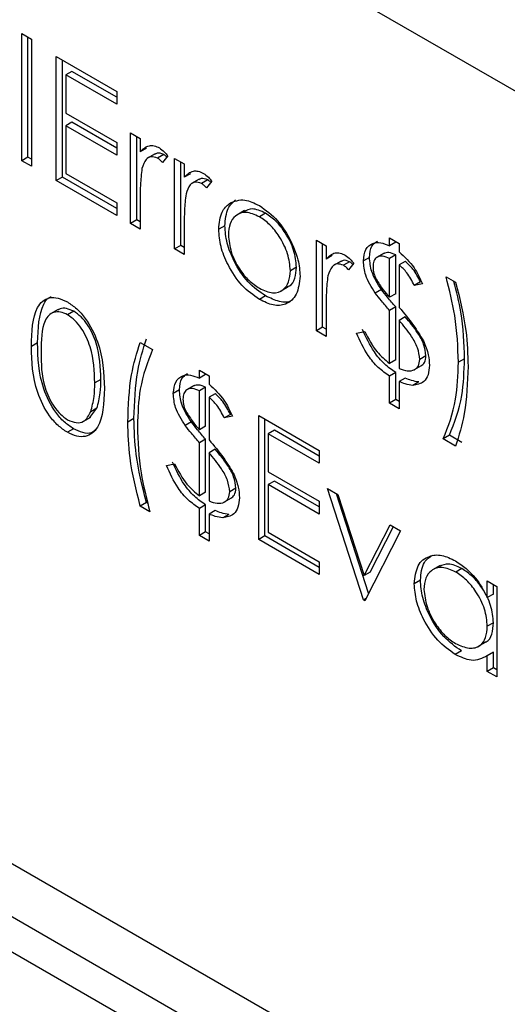
# Model space of a CAD drawing. Units: millimetres. Extents: x 8 to 201, y 4 to 288.
# Drawn here: x 151 to 151, y 135 to 136 of the extents above; entities that cross this region are included whole.
import ezdxf

# ---------------------------------------------------------------- set-up
doc = ezdxf.new("R2010")
doc.units = ezdxf.units.MM

msp = doc.modelspace()

# ---------------------------------------------------------------- linework, layer by layer
at = {"color": 7, "linetype": 'Continuous', "lineweight": 25}
for p, q in [((172.38112, 123.61187), (149.82442, 136.63358)), ((150.57685, 135.93749), (150.58796, 135.93108)), ((150.57685, 135.79093), (150.57685, 135.93749)), ((150.58392, 135.79502), (150.58392, 135.93341)), ((150.58796, 135.93108), (150.58796, 135.78452)), ((150.61651, 135.91093), (150.68632, 135.87064)), ((150.61651, 135.76804), (150.61651, 135.91093)), ((150.62358, 135.77212), (150.62358, 135.90685)), ((150.63469, 135.89395), (150.62762, 135.88987)), ((150.62762, 135.88987), (150.62762, 135.8459)), ((150.68632, 135.85598), (150.62762, 135.88987)), ((150.68632, 135.86414), (150.63469, 135.89395)), ((150.68632, 135.87064), (150.68632, 135.85598)), ((150.62762, 135.8459), (150.68632, 135.81201)), ((150.63469, 135.83532), (150.62762, 135.83124)), ((150.62762, 135.83124), (150.62762, 135.77628)), ((150.68632, 135.79736), (150.62762, 135.83124)), ((150.68632, 135.80552), (150.63469, 135.83532)), ((150.70218, 135.82301), (150.71329, 135.81659)), ((150.70218, 135.71858), (150.70218, 135.82301)), ((150.70925, 135.72266), (150.70925, 135.81892)), ((150.71329, 135.81659), (150.71329, 135.80122)), ((150.68632, 135.81201), (150.68632, 135.79736)), ((150.72036, 135.80531), (150.71329, 135.80122)), ((150.58392, 135.79502), (150.57685, 135.79093)), ((150.58796, 135.79269), (150.58392, 135.79502)), ((150.73049, 135.79897), (150.72165, 135.79387)), ((150.74031, 135.79817), (150.73324, 135.79408)), ((150.74502, 135.79653), (150.73892, 135.78895)), ((150.75295, 135.7937), (150.76405, 135.78729)), ((150.75295, 135.68928), (150.75295, 135.7937)), ((150.58796, 135.78452), (150.57685, 135.79093)), ((150.76002, 135.69336), (150.76002, 135.78962)), ((150.76405, 135.78729), (150.76405, 135.77192)), ((150.62358, 135.77212), (150.61651, 135.76804)), ((150.68632, 135.73591), (150.62358, 135.77212)), ((150.62762, 135.77628), (150.68632, 135.7424)), ((150.77112, 135.776), (150.76405, 135.77192)), ((150.68632, 135.72774), (150.61651, 135.76804)), ((150.78126, 135.76967), (150.77242, 135.76456)), ((150.79108, 135.76886), (150.78401, 135.76478)), ((150.79578, 135.76722), (150.78968, 135.75964)), ((150.71329, 135.74727), (150.71329, 135.71217)), ((150.68632, 135.7424), (150.68632, 135.72774)), ((150.83337, 135.7334), (150.82453, 135.72829)), ((150.85759, 135.73046), (150.85052, 135.72638)), ((150.70925, 135.72266), (150.70218, 135.71858)), ((150.71329, 135.71217), (150.70218, 135.71858)), ((150.71329, 135.72034), (150.70925, 135.72266)), ((150.76405, 135.71796), (150.76405, 135.68286)), ((150.81079, 135.71598), (150.80371, 135.71189)), ((151.00044, 135.70212), (151.01154, 135.69571)), ((151.00044, 135.69296), (151.00044, 135.70212)), ((150.76002, 135.69336), (150.75295, 135.68928)), ((150.76405, 135.69103), (150.76002, 135.69336)), ((150.91635, 135.69937), (150.92746, 135.69296)), ((150.91635, 135.59494), (150.91635, 135.69937)), ((150.92342, 135.59903), (150.92342, 135.69528)), ((150.92746, 135.69296), (150.92746, 135.67758)), ((151.00751, 135.69704), (151.00044, 135.69296)), ((151.00751, 135.69704), (151.00751, 135.69804)), ((151.01154, 135.69571), (151.01154, 135.68595)), ((150.76405, 135.68286), (150.75295, 135.68928)), ((150.93453, 135.68167), (150.92746, 135.67758)), ((150.97736, 135.6795), (150.97029, 135.67541)), ((150.99441, 135.68456), (150.98557, 135.67946)), ((151.00751, 135.68239), (151.00044, 135.67831)), ((151.00751, 135.63765), (151.00751, 135.68239)), ((150.89328, 135.66827), (150.88621, 135.66418)), ((150.94466, 135.67533), (150.93583, 135.67023)), ((150.95448, 135.67453), (150.94741, 135.67044)), ((150.95919, 135.67289), (150.95309, 135.66531)), ((151.00044, 135.63357), (151.00044, 135.67831)), ((151.01861, 135.675), (151.01154, 135.67092)), ((151.01154, 135.67092), (151.01154, 135.62186)), ((151.06548, 135.65725), (151.07659, 135.65083)), ((150.87497, 135.64046), (150.88381, 135.64556)), ((151.03606, 135.65125), (151.02899, 135.64717)), ((151.03851, 135.649), (151.02899, 135.64717)), ((150.85764, 135.63517), (150.85056, 135.63109)), ((150.99112, 135.64244), (150.98405, 135.63836)), ((151.00751, 135.63765), (151.00044, 135.63357)), ((150.92746, 135.62363), (150.92746, 135.58853)), ((151.00751, 135.62256), (151.00044, 135.61848)), ((151.00751, 135.56148), (151.00751, 135.62256)), ((150.61894, 135.6195), (150.6101, 135.6144)), ((150.63677, 135.61743), (150.6297, 135.61334)), ((151.00044, 135.5574), (151.00044, 135.61848)), ((151.01861, 135.61097), (151.01154, 135.60689)), ((151.01154, 135.60689), (151.01154, 135.55139)), ((150.92342, 135.59903), (150.91635, 135.59494)), ((150.92746, 135.58853), (150.91635, 135.59494)), ((150.92746, 135.5967), (150.92342, 135.59903)), ((150.96236, 135.5922), (150.97188, 135.59403)), ((150.59503, 135.58101), (150.58796, 135.57693)), ((150.71329, 135.58158), (150.72756, 135.57333)), ((151.04241, 135.56609), (151.03534, 135.56201)), ((151.00751, 135.56148), (151.00044, 135.5574)), ((151.02855, 135.54985), (151.03739, 135.55495)), ((151.08683, 135.56269), (151.07976, 135.55861)), ((150.7815, 135.54952), (150.79261, 135.54311)), ((150.7815, 135.54036), (150.7815, 135.54952)), ((150.78858, 135.54445), (150.7815, 135.54036)), ((150.78858, 135.54445), (150.78858, 135.54544)), ((150.79261, 135.54311), (150.79261, 135.53335)), ((151.00751, 135.54682), (151.00044, 135.54274)), ((151.00751, 135.51568), (151.00751, 135.54682)), ((150.668, 135.53894), (150.66093, 135.53486)), ((150.77548, 135.53196), (150.76664, 135.52686)), ((151.00044, 135.5116), (151.00044, 135.54274)), ((151.01861, 135.54041), (151.01154, 135.53633)), ((151.01154, 135.53633), (151.01154, 135.50519)), ((151.03435, 135.53596), (151.02728, 135.53188)), ((150.75843, 135.5269), (150.75136, 135.52281)), ((150.78858, 135.52979), (150.7815, 135.52571)), ((150.7815, 135.48097), (150.7815, 135.52571)), ((150.78858, 135.48505), (150.78858, 135.52979)), ((150.79968, 135.52241), (150.79261, 135.51832)), ((150.79261, 135.51832), (150.79261, 135.46926)), ((151.00751, 135.51568), (151.00044, 135.5116)), ((151.01154, 135.50519), (151.00044, 135.5116)), ((151.01154, 135.51335), (151.00751, 135.51568)), ((150.65528, 135.49498), (150.66332, 135.50572)), ((150.66332, 135.50572), (150.65625, 135.50164)), ((150.81713, 135.49865), (150.81006, 135.49457)), ((150.64739, 135.4903), (150.65623, 135.4954)), ((150.70608, 135.49377), (150.69901, 135.48969)), ((150.77219, 135.48984), (150.76512, 135.48576)), ((150.81958, 135.4964), (150.81006, 135.49457)), ((150.84972, 135.49732), (150.91953, 135.45702)), ((150.84972, 135.35442), (150.84972, 135.49732)), ((150.85679, 135.35851), (150.85679, 135.49324)), ((150.6364, 135.48207), (150.62933, 135.47799)), ((150.78858, 135.48505), (150.7815, 135.48097)), ((150.8679, 135.48033), (150.86083, 135.47625)), ((150.86083, 135.47625), (150.86083, 135.43228)), ((150.91953, 135.44237), (150.86083, 135.47625)), ((150.91953, 135.45053), (150.8679, 135.48033)), ((150.78858, 135.46996), (150.7815, 135.46588)), ((150.7815, 135.4048), (150.7815, 135.46588)), ((150.78858, 135.40888), (150.78858, 135.46996)), ((151.06938, 135.47446), (151.06231, 135.47038)), ((151.07659, 135.46214), (151.06231, 135.47038)), ((151.08366, 135.46622), (151.06938, 135.47446)), ((150.79968, 135.45837), (150.79261, 135.45429)), ((150.79261, 135.45429), (150.79261, 135.39879)), ((150.91953, 135.45702), (150.91953, 135.44237)), ((150.74343, 135.4396), (150.75295, 135.44143)), ((150.86083, 135.43228), (150.91953, 135.3984)), ((150.8679, 135.42171), (150.86083, 135.41763)), ((150.91953, 135.39191), (150.8679, 135.42171)), ((150.78858, 135.40888), (150.7815, 135.4048)), ((150.82348, 135.41349), (150.81641, 135.40941)), ((150.86083, 135.41763), (150.86083, 135.36267)), ((150.91953, 135.38374), (150.86083, 135.41763)), ((150.92904, 135.41306), (150.94107, 135.40611)), ((150.97029, 135.28482), (150.92904, 135.41306)), ((150.97623, 135.29242), (150.93934, 135.40711)), ((150.72036, 135.39697), (150.71329, 135.39288)), ((150.72228, 135.39586), (150.72036, 135.39697)), ((150.80962, 135.39725), (150.81846, 135.40235)), ((150.91953, 135.3984), (150.91953, 135.38374)), ((150.94107, 135.40611), (150.97109, 135.31276)), ((150.72439, 135.38647), (150.71329, 135.39288)), ((150.78858, 135.39422), (150.7815, 135.39014)), ((150.7815, 135.359), (150.7815, 135.39014)), ((150.78858, 135.36308), (150.78858, 135.39422)), ((150.79968, 135.38781), (150.79261, 135.38373)), ((150.79261, 135.38373), (150.79261, 135.35259)), ((150.81542, 135.38336), (150.80835, 135.37928)), ((150.78858, 135.36308), (150.7815, 135.359)), ((150.79261, 135.36075), (150.78858, 135.36308)), ((150.86083, 135.36267), (150.91953, 135.32878)), ((150.97109, 135.31276), (151.0011, 135.37146)), ((151.01313, 135.36452), (150.97188, 135.2839)), ((150.97816, 135.31684), (151.00495, 135.36923)), ((151.0011, 135.37146), (151.01313, 135.36452)), ((150.79261, 135.35259), (150.7815, 135.359)), ((150.85679, 135.35851), (150.84972, 135.35442)), ((150.91953, 135.31413), (150.84972, 135.35442)), ((150.91953, 135.32229), (150.85679, 135.35851)), ((150.91953, 135.32878), (150.91953, 135.31413)), ((150.97816, 135.31684), (150.97109, 135.31276)), ((151.05858, 135.32435), (151.04974, 135.31925)), ((151.08371, 135.32094), (151.07664, 135.31686)), ((151.03606, 135.30751), (151.02899, 135.30343)), ((151.11307, 135.30682), (151.12418, 135.30041)), ((151.11307, 135.2875), (151.11307, 135.30682)), ((151.12015, 135.29158), (151.12015, 135.30274)), ((151.12418, 135.30041), (151.12418, 135.19598)), ((150.03655, 135.2863), (172.16899, 122.50952)), ((150.97321, 135.2865), (150.97029, 135.28482)), ((150.97188, 135.2839), (150.97029, 135.28482)), ((151.12015, 135.29158), (151.11307, 135.2875)), ((151.12015, 135.25846), (151.11307, 135.25438)), ((151.08321, 135.22597), (151.07614, 135.22188)), ((151.1023, 135.23094), (151.11114, 135.23604)), ((151.12015, 135.22454), (151.11307, 135.22046)), ((151.11307, 135.20239), (151.11307, 135.22046)), ((151.12015, 135.20648), (151.12015, 135.22454)), ((151.12015, 135.20648), (151.11307, 135.20239)), ((151.12418, 135.20415), (151.12015, 135.20648)), ((151.12418, 135.19598), (151.11307, 135.20239)), ((172.43416, 122.25434), (150.16029, 135.11276)), ((150.26636, 135.09235), (172.3988, 122.31557))]:
    msp.add_line(p, q, dxfattribs=at)
for points, knots in [([(150.71329, 135.80122), (150.71639, 135.80433), (150.72073, 135.80867), (150.72923, 135.80859), (150.73331, 135.80666), (150.73535, 135.80569)], [0, 0, 0, 0, 0.5587877, 0.7794811, 1, 1, 1, 1]), ([(150.73535, 135.80569), (150.73727, 135.80432), (150.7407, 135.80186), (150.7437, 135.79816), (150.74502, 135.79653)], [0, 0, 0, 0, 0.5592431, 1, 1, 1, 1]), ([(150.73324, 135.79408), (150.73063, 135.79494), (150.72538, 135.79665), (150.71864, 135.79212), (150.71655, 135.78582), (150.71527, 135.78196)], [0, 0, 0, 0, 0.2783358, 0.5587681, 1, 1, 1, 1]), ([(150.74031, 135.79817), (150.73761, 135.79918), (150.73349, 135.80072), (150.73081, 135.79869), (150.72988, 135.79799)], [0, 0, 0, 0, 0.65365709, 1, 1, 1, 1]), ([(150.73892, 135.78895), (150.7379, 135.79008), (150.73609, 135.79209), (150.73411, 135.79347), (150.73324, 135.79408)], [0, 0, 0, 0, 0.56039569, 1, 1, 1, 1]), ([(150.74392, 135.79516), (150.74358, 135.79553), (150.74244, 135.79675), (150.74119, 135.79758), (150.74031, 135.79817)], [0, 0, 0, 0, 0.2964945, 1, 1, 1, 1]), ([(150.71527, 135.78196), (150.71454, 135.77572), (150.71323, 135.76457), (150.71327, 135.75256), (150.71329, 135.74727)], [0, 0, 0, 0, 0.559636, 1, 1, 1, 1]), ([(150.76405, 135.77192), (150.76716, 135.77503), (150.77149, 135.77937), (150.77999, 135.77928), (150.78407, 135.77735), (150.78612, 135.77638)], [0, 0, 0, 0, 0.55878771, 0.77948111, 1, 1, 1, 1]), ([(150.79108, 135.76886), (150.78838, 135.76987), (150.78425, 135.77142), (150.78157, 135.76939), (150.78065, 135.76868)], [0, 0, 0, 0, 0.65365709, 1, 1, 1, 1]), ([(150.78612, 135.77638), (150.78804, 135.77501), (150.79147, 135.77256), (150.79446, 135.76886), (150.79578, 135.76722)], [0, 0, 0, 0, 0.5592431, 1, 1, 1, 1]), ([(150.78401, 135.76478), (150.78139, 135.76563), (150.77614, 135.76734), (150.76941, 135.76282), (150.76732, 135.75651), (150.76604, 135.75265)], [0, 0, 0, 0, 0.2783358, 0.5587681, 1, 1, 1, 1]), ([(150.78968, 135.75964), (150.78867, 135.76077), (150.78686, 135.76278), (150.78488, 135.76417), (150.78401, 135.76478)], [0, 0, 0, 0, 0.5603957, 1, 1, 1, 1]), ([(150.79468, 135.76586), (150.79434, 135.76622), (150.7932, 135.76744), (150.79196, 135.76827), (150.79108, 135.76886)], [0, 0, 0, 0, 0.2964945, 1, 1, 1, 1]), ([(150.76604, 135.75265), (150.76531, 135.74641), (150.764, 135.73527), (150.76404, 135.72325), (150.76405, 135.71796)], [0, 0, 0, 0, 0.55963604, 1, 1, 1, 1]), ([(150.80371, 135.71189), (150.80437, 135.71921), (150.80554, 135.73229), (150.81288, 135.73888), (150.81611, 135.74178)], [0, 0, 0, 0, 0.5592851, 1, 1, 1, 1]), ([(150.81079, 135.71598), (150.81144, 135.72329), (150.81261, 135.73638), (150.81995, 135.74296), (150.82318, 135.74586)], [0, 0, 0, 0, 0.5592851, 1, 1, 1, 1]), ([(150.81611, 135.74178), (150.8217, 135.74415), (150.83169, 135.74839), (150.84479, 135.742), (150.85056, 135.73918)], [0, 0, 0, 0, 0.55888026, 1, 1, 1, 1]), ([(150.85056, 135.73918), (150.8579, 135.73406), (150.87103, 135.7249), (150.88067, 135.7091), (150.88492, 135.70214)], [0, 0, 0, 0, 0.5591815, 1, 1, 1, 1]), ([(150.85052, 135.72638), (150.84523, 135.72869), (150.83466, 135.7333), (150.82308, 135.72858), (150.81589, 135.71917), (150.81518, 135.70999), (150.81482, 135.7054)], [0, 0, 0, 0, 0.27948416, 0.55925609, 0.77954724, 1, 1, 1, 1]), ([(150.85759, 135.73046), (150.85221, 135.73296), (150.84267, 135.73738), (150.83583, 135.73374), (150.83284, 135.73216)], [0, 0, 0, 0, 0.5643768, 1, 1, 1, 1]), ([(150.88621, 135.66418), (150.8856, 135.67064), (150.88439, 135.68357), (150.87461, 135.70265), (150.86297, 135.71787), (150.85467, 135.72355), (150.85052, 135.72638)], [0, 0, 0, 0, 0.2795862, 0.5593981, 0.7796526, 1, 1, 1, 1]), ([(150.89328, 135.66827), (150.89267, 135.67473), (150.89146, 135.68765), (150.88168, 135.70673), (150.87005, 135.72195), (150.86174, 135.72763), (150.85759, 135.73046)], [0, 0, 0, 0, 0.2795862, 0.5593981, 0.7796526, 1, 1, 1, 1]), ([(150.85764, 135.63517), (150.8507, 135.63998), (150.83685, 135.64959), (150.82161, 135.67322), (150.81228, 135.69633), (150.81128, 135.70943), (150.81079, 135.71598)], [0, 0, 0, 0, 0.2797756, 0.5591788, 0.7795916, 1, 1, 1, 1]), ([(150.85056, 135.63109), (150.84363, 135.6359), (150.82978, 135.64551), (150.81454, 135.66914), (150.80521, 135.69225), (150.80421, 135.70535), (150.80371, 135.71189)], [0, 0, 0, 0, 0.2797756, 0.5591788, 0.7795916, 1, 1, 1, 1]), ([(150.81482, 135.7054), (150.81548, 135.69898), (150.8168, 135.68614), (150.82625, 135.66701), (150.83817, 135.65234), (150.8464, 135.64674), (150.85052, 135.64394)], [0, 0, 0, 0, 0.2796181, 0.55916718, 0.77951229, 1, 1, 1, 1]), ([(150.88492, 135.70214), (150.88892, 135.69361), (150.89607, 135.67836), (150.89693, 135.66413), (150.89732, 135.65786)], [0, 0, 0, 0, 0.5592165, 1, 1, 1, 1]), ([(150.97029, 135.67541), (150.97086, 135.68017), (150.972, 135.68969), (150.98012, 135.69641), (150.99012, 135.69715), (150.99699, 135.69436), (151.00044, 135.69296)], [0, 0, 0, 0, 0.2793216, 0.5588833, 0.7791542, 1, 1, 1, 1]), ([(150.97736, 135.6795), (150.97783, 135.68441), (150.97867, 135.69315), (150.98415, 135.69667), (150.98654, 135.69821)], [0, 0, 0, 0, 0.56254481, 1, 1, 1, 1]), ([(150.92746, 135.67758), (150.93057, 135.6807), (150.9349, 135.68504), (150.9434, 135.68495), (150.94748, 135.68302), (150.94952, 135.68205)], [0, 0, 0, 0, 0.5587877, 0.7794811, 1, 1, 1, 1]), ([(150.94952, 135.68205), (150.95144, 135.68068), (150.95487, 135.67822), (150.95787, 135.67452), (150.95919, 135.67289)], [0, 0, 0, 0, 0.5592431, 1, 1, 1, 1]), ([(150.99112, 135.64244), (150.98673, 135.64934), (150.97888, 135.66167), (150.97783, 135.67404), (150.97736, 135.6795)], [0, 0, 0, 0, 0.5593933, 1, 1, 1, 1]), ([(151.00044, 135.67831), (150.99772, 135.67948), (150.99231, 135.68181), (150.98586, 135.68043), (150.98204, 135.67566), (150.98161, 135.67097), (150.9814, 135.66863)], [0, 0, 0, 0, 0.2806441, 0.5597869, 0.7798948, 1, 1, 1, 1]), ([(151.00751, 135.68239), (151.00475, 135.68364), (150.99955, 135.68601), (150.99553, 135.68451), (150.99364, 135.6838)], [0, 0, 0, 0, 0.5304022, 1, 1, 1, 1]), ([(151.01154, 135.68595), (151.01771, 135.68024), (151.02875, 135.67001), (151.03552, 135.65544), (151.03851, 135.649)], [0, 0, 0, 0, 0.5580334, 1, 1, 1, 1]), ([(150.88254, 135.64585), (150.88345, 135.64607), (150.88772, 135.64707), (150.89192, 135.65505), (150.89283, 135.66386), (150.89328, 135.66827)], [0, 0, 0, 0, 0.1191233, 0.5596605, 1, 1, 1, 1]), ([(150.94741, 135.67044), (150.9448, 135.6713), (150.93955, 135.67301), (150.93281, 135.66849), (150.93072, 135.66218), (150.92944, 135.65832)], [0, 0, 0, 0, 0.2783358, 0.5587681, 1, 1, 1, 1]), ([(150.95448, 135.67453), (150.95179, 135.67554), (150.94766, 135.67709), (150.94498, 135.67505), (150.94405, 135.67435)], [0, 0, 0, 0, 0.65365709, 1, 1, 1, 1]), ([(150.95309, 135.66531), (150.95208, 135.66644), (150.95026, 135.66845), (150.94828, 135.66984), (150.94741, 135.67044)], [0, 0, 0, 0, 0.5603957, 1, 1, 1, 1]), ([(150.95809, 135.67152), (150.95775, 135.67189), (150.95661, 135.67311), (150.95536, 135.67394), (150.95448, 135.67453)], [0, 0, 0, 0, 0.2964945, 1, 1, 1, 1]), ([(150.98405, 135.63836), (150.97966, 135.64526), (150.97181, 135.65759), (150.97076, 135.66996), (150.97029, 135.67541)], [0, 0, 0, 0, 0.5593933, 1, 1, 1, 1]), ([(150.9814, 135.66863), (150.98157, 135.66607), (150.98188, 135.6615), (150.98407, 135.65666), (150.98504, 135.65453)], [0, 0, 0, 0, 0.5596492, 1, 1, 1, 1]), ([(151.02899, 135.64717), (151.02635, 135.65234), (151.02162, 135.66158), (151.01462, 135.66807), (151.01154, 135.67092)], [0, 0, 0, 0, 0.5597631, 1, 1, 1, 1]), ([(151.03606, 135.65125), (151.03342, 135.65642), (151.02869, 135.66566), (151.02169, 135.67215), (151.01861, 135.675)], [0, 0, 0, 0, 0.5597631, 1, 1, 1, 1]), ([(150.85052, 135.64394), (150.85576, 135.64161), (150.86624, 135.63693), (150.87809, 135.64099), (150.88501, 135.65063), (150.88581, 135.65967), (150.88621, 135.66418)], [0, 0, 0, 0, 0.2797454, 0.5591127, 0.7796058, 1, 1, 1, 1]), ([(150.89732, 135.65786), (150.89647, 135.65041), (150.89477, 135.6355), (150.8823, 135.62487), (150.86683, 135.62314), (150.85599, 135.62844), (150.85056, 135.63109)], [0, 0, 0, 0, 0.2795212, 0.5593812, 0.7795068, 1, 1, 1, 1]), ([(150.92944, 135.65832), (150.92871, 135.65208), (150.9274, 135.64093), (150.92744, 135.62892), (150.92746, 135.62363)], [0, 0, 0, 0, 0.559636, 1, 1, 1, 1]), ([(151.07976, 135.55861), (151.07914, 135.5763), (151.07805, 135.60788), (151.06932, 135.64216), (151.06548, 135.65725)], [0, 0, 0, 0, 0.5600558, 1, 1, 1, 1]), ([(150.98504, 135.65453), (150.98762, 135.65028), (150.99222, 135.64267), (150.99792, 135.63635), (151.00044, 135.63357)], [0, 0, 0, 0, 0.5593296, 1, 1, 1, 1]), ([(151.08683, 135.56269), (151.0863, 135.58035), (151.08543, 135.60898), (151.07764, 135.64005), (151.07466, 135.65195)], [0, 0, 0, 0, 0.6169879, 1, 1, 1, 1]), ([(151.07659, 135.65083), (151.08128, 135.63199), (151.08966, 135.59832), (151.09049, 135.56749), (151.09086, 135.55391)], [0, 0, 0, 0, 0.5595214, 1, 1, 1, 1]), ([(150.59503, 135.58101), (150.59567, 135.59751), (150.59647, 135.61816), (150.60616, 135.63242), (150.60987, 135.63398), (150.61083, 135.63438)], [0, 0, 0, 0, 0.7459997, 0.9336947, 1, 1, 1, 1]), ([(150.88976, 135.63193), (150.88905, 135.6312), (150.8852, 135.62725), (150.87361, 135.62764), (150.86296, 135.63266), (150.85764, 135.63517)], [0, 0, 0, 0, 0.100871, 0.5500605, 1, 1, 1, 1]), ([(151.00044, 135.61848), (150.99732, 135.62211), (150.99175, 135.62858), (150.9864, 135.63537), (150.98405, 135.63836)], [0, 0, 0, 0, 0.5600864, 1, 1, 1, 1]), ([(151.00751, 135.62256), (151.00439, 135.62619), (150.99883, 135.63266), (150.99348, 135.63945), (150.99112, 135.64244)], [0, 0, 0, 0, 0.5600864, 1, 1, 1, 1]), ([(150.58796, 135.57693), (150.58844, 135.59371), (150.58903, 135.61472), (150.60057, 135.62953), (150.6086, 135.63342), (150.61848, 135.63346), (150.62571, 135.62996), (150.62933, 135.62821)], [0, 0, 0, 0, 0.49870204, 0.62417652, 0.74946749, 0.87474529, 1, 1, 1, 1]), ([(150.62933, 135.62821), (150.63297, 135.62577), (150.64026, 135.6209), (150.65353, 135.60577), (150.67026, 135.57228), (150.67133, 135.54595), (150.67204, 135.52839)], [0, 0, 0, 0, 0.1256001, 0.2511969, 0.5005813, 1, 1, 1, 1]), ([(150.6297, 135.61334), (150.62686, 135.61465), (150.62119, 135.61728), (150.61366, 135.6166), (150.60766, 135.61304), (150.59947, 135.60036), (150.59924, 135.58381), (150.59906, 135.57057)], [0, 0, 0, 0, 0.1251388, 0.2504182, 0.3755189, 0.5008471, 1, 1, 1, 1]), ([(150.63677, 135.61743), (150.63395, 135.6187), (150.62831, 135.62127), (150.62193, 135.62109), (150.61916, 135.61918), (150.61829, 135.61859)], [0, 0, 0, 0, 0.4074576, 0.8153732, 1, 1, 1, 1]), ([(150.66093, 135.53486), (150.66048, 135.54839), (150.65979, 135.56866), (150.64821, 135.59499), (150.6382, 135.6074), (150.63253, 135.61136), (150.6297, 135.61334)], [0, 0, 0, 0, 0.5000715, 0.7490206, 0.8745985, 1, 1, 1, 1]), ([(150.668, 135.53894), (150.66755, 135.55247), (150.66686, 135.57274), (150.65528, 135.59907), (150.64527, 135.61149), (150.6396, 135.61545), (150.63677, 135.61743)], [0, 0, 0, 0, 0.5000715, 0.7490206, 0.8745985, 1, 1, 1, 1]), ([(151.01154, 135.62186), (151.01722, 135.61516), (151.02735, 135.60321), (151.03574, 135.58945), (151.03943, 135.58341)], [0, 0, 0, 0, 0.56090867, 1, 1, 1, 1]), ([(151.03534, 135.56201), (151.03478, 135.56643), (151.03367, 135.57529), (151.02442, 135.59147), (151.01643, 135.60103), (151.01154, 135.60689)], [0, 0, 0, 0, 0.2786787, 0.5584574, 1, 1, 1, 1]), ([(151.04241, 135.56609), (151.04185, 135.57051), (151.04074, 135.57937), (151.03149, 135.59555), (151.0235, 135.60512), (151.01861, 135.61097)], [0, 0, 0, 0, 0.2786787, 0.5584574, 1, 1, 1, 1]), ([(151.00044, 135.54274), (150.99605, 135.54581), (150.9873, 135.55195), (150.97305, 135.56884), (150.96641, 135.58335), (150.96236, 135.5922)], [0, 0, 0, 0, 0.2809427, 0.5609201, 1, 1, 1, 1]), ([(151.00751, 135.54682), (151.00312, 135.5499), (150.99437, 135.55603), (150.98012, 135.57293), (150.97348, 135.58743), (150.96943, 135.59628)], [0, 0, 0, 0, 0.2809427, 0.5609201, 1, 1, 1, 1]), ([(150.97188, 135.59403), (150.9762, 135.58575), (150.98391, 135.57096), (150.99539, 135.56154), (151.00044, 135.5574)], [0, 0, 0, 0, 0.559701, 1, 1, 1, 1]), ([(150.6364, 135.48207), (150.63279, 135.4845), (150.62557, 135.48935), (150.61243, 135.50441), (150.59617, 135.5378), (150.59549, 135.56372), (150.59503, 135.58101)], [0, 0, 0, 0, 0.1255507, 0.25109, 0.5002501, 1, 1, 1, 1]), ([(150.69901, 135.48969), (150.69964, 135.50843), (150.70076, 135.5419), (150.70946, 135.56945), (150.71329, 135.58158)], [0, 0, 0, 0, 0.55998965, 1, 1, 1, 1]), ([(150.70608, 135.49377), (150.70671, 135.51251), (150.70783, 135.54598), (150.71653, 135.57353), (150.72036, 135.58566)], [0, 0, 0, 0, 0.55998965, 1, 1, 1, 1]), ([(151.03943, 135.58341), (151.04167, 135.57793), (151.04567, 135.56815), (151.04621, 135.55912), (151.04644, 135.55514)], [0, 0, 0, 0, 0.55957185, 1, 1, 1, 1]), ([(150.62933, 135.47799), (150.62572, 135.48042), (150.61849, 135.48526), (150.60535, 135.50033), (150.5891, 135.53372), (150.58841, 135.55964), (150.58796, 135.57693)], [0, 0, 0, 0, 0.1255507, 0.25109, 0.5002501, 1, 1, 1, 1]), ([(150.59906, 135.57057), (150.59915, 135.55716), (150.59929, 135.53709), (150.61117, 135.51072), (150.62121, 135.49839), (150.62687, 135.49442), (150.6297, 135.49243)], [0, 0, 0, 0, 0.5002912, 0.749086, 0.8746062, 1, 1, 1, 1]), ([(150.72756, 135.57333), (150.7219, 135.5588), (150.71178, 135.53284), (150.71062, 135.4997), (150.71011, 135.48511)], [0, 0, 0, 0, 0.559581, 1, 1, 1, 1]), ([(151.03644, 135.55454), (151.03807, 135.55564), (151.04146, 135.55793), (151.04208, 135.5633), (151.04241, 135.56609)], [0, 0, 0, 0, 0.48205243, 1, 1, 1, 1]), ([(151.01154, 135.55139), (151.01474, 135.55024), (151.02114, 135.54794), (151.02879, 135.54935), (151.03429, 135.55378), (151.03499, 135.55927), (151.03534, 135.56201)], [0, 0, 0, 0, 0.2806643, 0.5605909, 0.7806884, 1, 1, 1, 1]), ([(151.04644, 135.55514), (151.04612, 135.55131), (151.04548, 135.54366), (151.03935, 135.53422), (151.03185, 135.53277), (151.02728, 135.53188)], [0, 0, 0, 0, 0.2805098, 0.5611038, 1, 1, 1, 1]), ([(151.06231, 135.47038), (151.06799, 135.4849), (151.07815, 135.51084), (151.07927, 135.544), (151.07976, 135.55861)], [0, 0, 0, 0, 0.5595406, 1, 1, 1, 1]), ([(151.06938, 135.47446), (151.07506, 135.48898), (151.08522, 135.51492), (151.08634, 135.54808), (151.08683, 135.56269)], [0, 0, 0, 0, 0.5595406, 1, 1, 1, 1]), ([(150.75136, 135.52281), (150.75193, 135.52757), (150.75307, 135.53709), (150.76119, 135.54381), (150.77119, 135.54456), (150.77806, 135.54176), (150.7815, 135.54036)], [0, 0, 0, 0, 0.2793216, 0.5588833, 0.7791542, 1, 1, 1, 1]), ([(150.75843, 135.5269), (150.7589, 135.53181), (150.75974, 135.54056), (150.76521, 135.54407), (150.76761, 135.54561)], [0, 0, 0, 0, 0.5625448, 1, 1, 1, 1]), ([(151.09086, 135.55391), (151.09022, 135.53521), (151.08906, 135.50181), (151.0804, 135.47426), (151.07659, 135.46214)], [0, 0, 0, 0, 0.5599872, 1, 1, 1, 1]), ([(150.65625, 135.50164), (150.65782, 135.50731), (150.66064, 135.51746), (150.66084, 135.52954), (150.66093, 135.53486)], [0, 0, 0, 0, 0.5595988, 1, 1, 1, 1]), ([(150.66332, 135.50572), (150.6649, 135.5114), (150.66771, 135.52154), (150.66792, 135.53362), (150.668, 135.53894)], [0, 0, 0, 0, 0.5595988, 1, 1, 1, 1]), ([(150.78858, 135.52979), (150.78582, 135.53104), (150.78062, 135.53341), (150.7766, 135.53191), (150.77471, 135.53121)], [0, 0, 0, 0, 0.5304022, 1, 1, 1, 1]), ([(150.79261, 135.53335), (150.79877, 135.52764), (150.80982, 135.51742), (150.81659, 135.50284), (150.81958, 135.4964)], [0, 0, 0, 0, 0.5580334, 1, 1, 1, 1]), ([(151.02728, 135.53188), (151.02442, 135.5323), (151.01931, 135.53306), (151.01392, 135.53533), (151.01154, 135.53633)], [0, 0, 0, 0, 0.55963682, 1, 1, 1, 1]), ([(151.03435, 135.53596), (151.03149, 135.53638), (151.02638, 135.53714), (151.02099, 135.53941), (151.01861, 135.54041)], [0, 0, 0, 0, 0.55963682, 1, 1, 1, 1]), ([(150.67204, 135.52839), (150.67135, 135.51164), (150.67031, 135.48652), (150.65349, 135.47255), (150.64025, 135.47271), (150.63297, 135.47623), (150.62933, 135.47799)], [0, 0, 0, 0, 0.4994065, 0.7487427, 0.8743724, 1, 1, 1, 1]), ([(150.76512, 135.48576), (150.76073, 135.49266), (150.75287, 135.50499), (150.75182, 135.51736), (150.75136, 135.52281)], [0, 0, 0, 0, 0.5593933, 1, 1, 1, 1]), ([(150.77219, 135.48984), (150.7678, 135.49674), (150.75995, 135.50907), (150.7589, 135.52144), (150.75843, 135.5269)], [0, 0, 0, 0, 0.5593933, 1, 1, 1, 1]), ([(150.7815, 135.52571), (150.77879, 135.52688), (150.77338, 135.52921), (150.76693, 135.52783), (150.76311, 135.52306), (150.76268, 135.51837), (150.76247, 135.51603)], [0, 0, 0, 0, 0.2806441, 0.5597869, 0.7798948, 1, 1, 1, 1]), ([(150.81713, 135.49865), (150.81449, 135.50382), (150.80976, 135.51306), (150.80276, 135.51955), (150.79968, 135.52241)], [0, 0, 0, 0, 0.5597631, 1, 1, 1, 1]), ([(150.76247, 135.51603), (150.76264, 135.51347), (150.76295, 135.50891), (150.76514, 135.50407), (150.76611, 135.50193)], [0, 0, 0, 0, 0.5596492, 1, 1, 1, 1]), ([(150.81006, 135.49457), (150.80741, 135.49974), (150.80269, 135.50898), (150.79569, 135.51547), (150.79261, 135.51832)], [0, 0, 0, 0, 0.5597631, 1, 1, 1, 1]), ([(150.6297, 135.49243), (150.63308, 135.49097), (150.63984, 135.48805), (150.65029, 135.49017), (150.65399, 135.49729), (150.65625, 135.50164)], [0, 0, 0, 0, 0.2802572, 0.5607811, 1, 1, 1, 1]), ([(150.76611, 135.50193), (150.76869, 135.49768), (150.77329, 135.49008), (150.77899, 135.48375), (150.7815, 135.48097)], [0, 0, 0, 0, 0.5593296, 1, 1, 1, 1]), ([(150.71329, 135.39288), (150.70861, 135.4117), (150.70024, 135.44533), (150.69939, 135.47613), (150.69901, 135.48969)], [0, 0, 0, 0, 0.55956851, 1, 1, 1, 1]), ([(150.72036, 135.39697), (150.71568, 135.41578), (150.70731, 135.44941), (150.70646, 135.48021), (150.70608, 135.49377)], [0, 0, 0, 0, 0.55956851, 1, 1, 1, 1]), ([(150.78858, 135.46996), (150.78546, 135.47359), (150.77989, 135.48006), (150.77454, 135.48685), (150.77219, 135.48984)], [0, 0, 0, 0, 0.5600864, 1, 1, 1, 1]), ([(150.66192, 135.48111), (150.6604, 135.47962), (150.6567, 135.47598), (150.6472, 135.47699), (150.64, 135.48038), (150.6364, 135.48207)], [0, 0, 0, 0, 0.2578642, 0.6289351, 1, 1, 1, 1]), ([(150.71011, 135.48511), (150.71071, 135.46743), (150.71178, 135.43585), (150.72054, 135.40156), (150.72439, 135.38647)], [0, 0, 0, 0, 0.5600526, 1, 1, 1, 1]), ([(150.7815, 135.46588), (150.77839, 135.46951), (150.77282, 135.47598), (150.76747, 135.48277), (150.76512, 135.48576)], [0, 0, 0, 0, 0.5600864, 1, 1, 1, 1]), ([(150.79261, 135.46926), (150.79829, 135.46256), (150.80841, 135.45061), (150.81681, 135.43685), (150.8205, 135.43081)], [0, 0, 0, 0, 0.5609087, 1, 1, 1, 1]), ([(150.81641, 135.40941), (150.81585, 135.41383), (150.81474, 135.42269), (150.80549, 135.43887), (150.7975, 135.44844), (150.79261, 135.45429)], [0, 0, 0, 0, 0.2786787, 0.5584574, 1, 1, 1, 1]), ([(150.82348, 135.41349), (150.82292, 135.41791), (150.82181, 135.42678), (150.81256, 135.44295), (150.80457, 135.45252), (150.79968, 135.45837)], [0, 0, 0, 0, 0.2786787, 0.5584574, 1, 1, 1, 1]), ([(150.78858, 135.39422), (150.78419, 135.3973), (150.77544, 135.40343), (150.76119, 135.42033), (150.75455, 135.43483), (150.7505, 135.44368)], [0, 0, 0, 0, 0.2809427, 0.5609201, 1, 1, 1, 1]), ([(150.75295, 135.44143), (150.75727, 135.43316), (150.76498, 135.41836), (150.77645, 135.40894), (150.7815, 135.4048)], [0, 0, 0, 0, 0.559701, 1, 1, 1, 1]), ([(150.7815, 135.39014), (150.77712, 135.39322), (150.76837, 135.39935), (150.75411, 135.41625), (150.74748, 135.43075), (150.74343, 135.4396)], [0, 0, 0, 0, 0.2809427, 0.5609201, 1, 1, 1, 1]), ([(150.8205, 135.43081), (150.82274, 135.42533), (150.82674, 135.41555), (150.82728, 135.40652), (150.82751, 135.40254)], [0, 0, 0, 0, 0.5595719, 1, 1, 1, 1]), ([(150.79261, 135.39879), (150.79581, 135.39764), (150.80221, 135.39535), (150.80986, 135.39675), (150.81536, 135.40118), (150.81606, 135.40667), (150.81641, 135.40941)], [0, 0, 0, 0, 0.2806643, 0.5605909, 0.7806884, 1, 1, 1, 1]), ([(150.81751, 135.40194), (150.81914, 135.40304), (150.82253, 135.40533), (150.82315, 135.41071), (150.82348, 135.41349)], [0, 0, 0, 0, 0.48205243, 1, 1, 1, 1]), ([(150.82751, 135.40254), (150.82719, 135.39871), (150.82655, 135.39106), (150.82042, 135.38163), (150.81292, 135.38017), (150.80835, 135.37928)], [0, 0, 0, 0, 0.2805098, 0.5611038, 1, 1, 1, 1]), ([(150.81542, 135.38336), (150.81256, 135.38379), (150.80745, 135.38454), (150.80206, 135.38681), (150.79968, 135.38781)], [0, 0, 0, 0, 0.5596368, 1, 1, 1, 1]), ([(150.80835, 135.37928), (150.80549, 135.3797), (150.80038, 135.38046), (150.79499, 135.38273), (150.79261, 135.38373)], [0, 0, 0, 0, 0.5596368, 1, 1, 1, 1]), ([(151.02899, 135.30343), (151.02985, 135.31094), (151.03157, 135.32596), (151.04467, 135.33581), (151.06014, 135.33759), (151.07104, 135.33238), (151.07649, 135.32977)], [0, 0, 0, 0, 0.2794126, 0.5591913, 0.7795483, 1, 1, 1, 1]), ([(151.03606, 135.30751), (151.03676, 135.31527), (151.03797, 135.3288), (151.04652, 135.33401), (151.05016, 135.33623)], [0, 0, 0, 0, 0.5731589, 1, 1, 1, 1]), ([(151.07649, 135.32977), (151.08465, 135.32399), (151.09925, 135.31366), (151.10884, 135.2955), (151.11307, 135.2875)], [0, 0, 0, 0, 0.55906214, 1, 1, 1, 1]), ([(151.07664, 135.31686), (151.07133, 135.31921), (151.06073, 135.3239), (151.04869, 135.31997), (151.04145, 135.3105), (151.04055, 135.30142), (151.0401, 135.29688)], [0, 0, 0, 0, 0.2797672, 0.5592905, 0.7797189, 1, 1, 1, 1]), ([(151.08371, 135.32094), (151.07831, 135.32347), (151.06852, 135.32806), (151.06127, 135.32468), (151.05802, 135.32316)], [0, 0, 0, 0, 0.5510843, 1, 1, 1, 1]), ([(151.11307, 135.25438), (151.11248, 135.26091), (151.1113, 135.27398), (151.1013, 135.29337), (151.08925, 135.30842), (151.08084, 135.31405), (151.07664, 135.31686)], [0, 0, 0, 0, 0.27966016, 0.55921028, 0.77948724, 1, 1, 1, 1]), ([(151.12015, 135.25846), (151.11955, 135.26499), (151.11837, 135.27806), (151.10837, 135.29745), (151.09632, 135.31251), (151.08791, 135.31813), (151.08371, 135.32094)], [0, 0, 0, 0, 0.27966016, 0.55921028, 0.77948724, 1, 1, 1, 1]), ([(151.08321, 135.22597), (151.07626, 135.23092), (151.06236, 135.24082), (151.04697, 135.26447), (151.03747, 135.28778), (151.03653, 135.30093), (151.03606, 135.30751)], [0, 0, 0, 0, 0.2795734, 0.559333, 0.7795891, 1, 1, 1, 1]), ([(151.07614, 135.22188), (151.06919, 135.22684), (151.05529, 135.23674), (151.0399, 135.26039), (151.0304, 135.28369), (151.02946, 135.29685), (151.02899, 135.30343)], [0, 0, 0, 0, 0.2795734, 0.559333, 0.7795891, 1, 1, 1, 1]), ([(151.0401, 135.29688), (151.04085, 135.29035), (151.04234, 135.27728), (151.05208, 135.25804), (151.06405, 135.24309), (151.07237, 135.23735), (151.07654, 135.23448)], [0, 0, 0, 0, 0.2794286, 0.5591463, 0.7795701, 1, 1, 1, 1]), ([(151.07654, 135.23448), (151.08184, 135.23216), (151.09244, 135.22751), (151.10479, 135.23086), (151.11198, 135.24053), (151.11271, 135.24976), (151.11307, 135.25438)], [0, 0, 0, 0, 0.2798222, 0.5593866, 0.7796028, 1, 1, 1, 1]), ([(151.10998, 135.23614), (151.11063, 135.23627), (151.11473, 135.23711), (151.11887, 135.245), (151.11972, 135.25397), (151.12015, 135.25846)], [0, 0, 0, 0, 0.0864613, 0.543043, 1, 1, 1, 1]), ([(151.11307, 135.22046), (151.10722, 135.21741), (151.09673, 135.21197), (151.08244, 135.21885), (151.07614, 135.22188)], [0, 0, 0, 0, 0.5587633, 1, 1, 1, 1])]:
    msp.add_open_spline(points, degree=3, knots=knots, dxfattribs=at)

doc.saveas('drawing.dxf')
